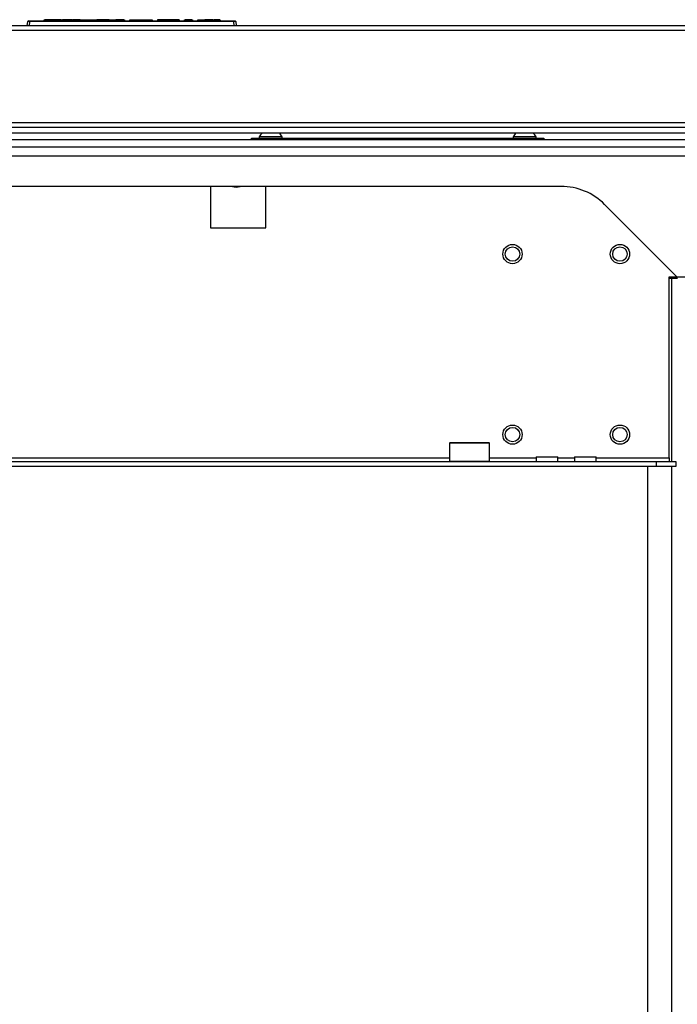
# Model space of a CAD drawing. Extents: x -245 to 39, y -63 to 174.
# Drawn here: x -142 to -131, y -29 to -13 of the extents above; entities that cross this region are included whole.
import ezdxf

# ---------------------------------------------------------------- set-up
doc = ezdxf.new("R2010")
doc.units = 0
doc.header["$MEASUREMENT"] = 0
doc.layers.add('TFR-TRI', color=7, linetype='CONTINUOUS')

msp = doc.modelspace()

# ---------------------------------------------------------------- linework, layer by layer
at = {"layer": 'TFR-TRI', "color": 155, "linetype": 'CONTINUOUS'}
for p, q in [((-127.091, -12.65), (-152.406, -12.65)), ((-141.449, -12.65), (-141.442, -12.579)), ((-141.413, -12.579), (-141.442, -12.579)), ((-141.432, -12.57), (-141.413, -12.57)), ((-141.413, -12.579), (-141.419, -12.65)), ((-141.413, -12.57), (-138.085, -12.57)), ((-141.413, -12.572), (-141.413, -12.57)), ((-141.413, -12.579), (-141.413, -12.572)), ((-138.085, -12.579), (-141.413, -12.579)), ((-141.177, -12.57), (-141.176, -12.55)), ((-141.176, -12.55), (-141.166, -12.55)), ((-141.166, -12.55), (-141.167, -12.57)), ((-140.898, -12.55), (-141.166, -12.55)), ((-140.897, -12.57), (-140.898, -12.55)), ((-140.898, -12.55), (-140.888, -12.55)), ((-140.888, -12.55), (-140.887, -12.57)), ((-140.888, -12.55), (-140.878, -12.55)), ((-140.729, -12.55), (-140.878, -12.55)), ((-140.878, -12.55), (-140.877, -12.57)), ((-140.724, -12.55), (-140.729, -12.55)), ((-140.729, -12.55), (-140.729, -12.57)), ((-140.718, -12.55), (-140.724, -12.55)), ((-140.718, -12.55), (-140.719, -12.57)), ((-140.718, -12.55), (-140.708, -12.55)), ((-140.708, -12.55), (-140.709, -12.57)), ((-140.586, -12.55), (-140.708, -12.55)), ((-140.585, -12.57), (-140.586, -12.55)), ((-140.586, -12.55), (-140.577, -12.55)), ((-140.577, -12.55), (-140.552, -12.55)), ((-140.577, -12.55), (-140.576, -12.57)), ((-140.551, -12.57), (-140.552, -12.55)), ((-140.552, -12.55), (-140.542, -12.55)), ((-140.542, -12.55), (-140.367, -12.55)), ((-140.542, -12.55), (-140.542, -12.57)), ((-140.367, -12.57), (-140.367, -12.55)), ((-140.367, -12.55), (-140.358, -12.55)), ((-140.358, -12.55), (-140.328, -12.55)), ((-140.358, -12.55), (-140.358, -12.57)), ((-140.329, -12.57), (-140.328, -12.55)), ((-140.328, -12.55), (-140.319, -12.55)), ((-140.319, -12.55), (-140.32, -12.57)), ((-140.116, -12.55), (-140.319, -12.55)), ((-140.115, -12.57), (-140.116, -12.55)), ((-140.116, -12.55), (-140.106, -12.55)), ((-140.106, -12.55), (-140.105, -12.57)), ((-140.106, -12.55), (-140.087, -12.55)), ((-140.087, -12.55), (-140.016, -12.55)), ((-140.087, -12.55), (-140.086, -12.57)), ((-140.017, -12.57), (-140.016, -12.55)), ((-140.016, -12.55), (-140.007, -12.55)), ((-140.007, -12.55), (-140.008, -12.57)), ((-139.876, -12.55), (-140.007, -12.55)), ((-139.875, -12.57), (-139.876, -12.55)), ((-139.876, -12.55), (-139.866, -12.55)), ((-139.866, -12.55), (-139.865, -12.57)), ((-139.779, -12.57), (-139.779, -12.55)), ((-139.779, -12.55), (-139.769, -12.55)), ((-139.769, -12.55), (-139.502, -12.55)), ((-139.769, -12.55), (-139.769, -12.57)), ((-139.502, -12.55), (-139.502, -12.57)), ((-139.502, -12.55), (-139.44, -12.55)), ((-139.44, -12.55), (-139.414, -12.55)), ((-139.414, -12.55), (-139.414, -12.57)), ((-139.327, -12.55), (-139.328, -12.57)), ((-139.301, -12.55), (-139.327, -12.55)), ((-139.239, -12.55), (-139.301, -12.55)), ((-139.063, -12.55), (-139.239, -12.55)), ((-139.239, -12.55), (-139.239, -12.57)), ((-139.002, -12.55), (-139.063, -12.55)), ((-139.063, -12.55), (-139.063, -12.57)), ((-138.976, -12.55), (-139.002, -12.55)), ((-138.976, -12.55), (-138.975, -12.57)), ((-138.889, -12.57), (-138.888, -12.55)), ((-138.888, -12.55), (-138.878, -12.55)), ((-138.878, -12.55), (-138.879, -12.57)), ((-138.767, -12.55), (-138.878, -12.55)), ((-138.767, -12.57), (-138.767, -12.55)), ((-138.767, -12.55), (-138.757, -12.55)), ((-138.757, -12.55), (-138.757, -12.57)), ((-138.671, -12.57), (-138.67, -12.55)), ((-138.67, -12.55), (-138.66, -12.55)), ((-138.66, -12.55), (-138.661, -12.57)), ((-138.66, -12.55), (-138.579, -12.55)), ((-138.58, -12.57), (-138.579, -12.55)), ((-138.579, -12.55), (-138.569, -12.55)), ((-138.57, -12.57), (-138.569, -12.55)), ((-138.569, -12.55), (-138.559, -12.55)), ((-138.559, -12.55), (-138.56, -12.57)), ((-138.429, -12.55), (-138.559, -12.55)), ((-138.428, -12.57), (-138.429, -12.55)), ((-138.429, -12.55), (-138.419, -12.55)), ((-138.419, -12.55), (-138.418, -12.57)), ((-138.419, -12.55), (-138.409, -12.55)), ((-138.316, -12.55), (-138.409, -12.55)), ((-138.409, -12.55), (-138.408, -12.57)), ((-138.315, -12.57), (-138.316, -12.55)), ((-138.316, -12.55), (-138.306, -12.55)), ((-138.306, -12.55), (-138.305, -12.57)), ((-138.085, -12.57), (-138.065, -12.57)), ((-138.085, -12.572), (-138.085, -12.57)), ((-138.085, -12.579), (-138.085, -12.572)), ((-138.079, -12.65), (-138.085, -12.579)), ((-138.055, -12.579), (-138.085, -12.579)), ((-138.055, -12.579), (-138.049, -12.65)), ((-152.406, -12.721), (-127.091, -12.721)), ((-152.406, -14.225), (-127.091, -14.225)), ((-125.983, -14.396), (-153.514, -14.396)), ((-153.469, -14.301), (-126.028, -14.301)), ((-124.217, -14.508), (-155.28, -14.508)), ((-137.8, -14.477), (-137.777, -14.477)), ((-137.8, -14.508), (-137.8, -14.477)), ((-137.777, -14.477), (-137.721, -14.477)), ((-137.721, -14.477), (-133.115, -14.477)), ((-137.721, -14.477), (-137.721, -14.508)), ((-137.672, -14.457), (-137.672, -14.477)), ((-137.617, -14.457), (-137.672, -14.457)), ((-137.485, -14.457), (-137.617, -14.457)), ((-137.353, -14.457), (-137.485, -14.457)), ((-137.298, -14.457), (-137.353, -14.457)), ((-137.298, -14.477), (-137.298, -14.457)), ((-133.538, -14.457), (-133.538, -14.477)), ((-133.483, -14.457), (-133.538, -14.457)), ((-133.351, -14.457), (-133.483, -14.457)), ((-133.219, -14.457), (-133.351, -14.457)), ((-133.164, -14.457), (-133.219, -14.457)), ((-133.164, -14.477), (-133.164, -14.457)), ((-133.115, -14.477), (-133.059, -14.477)), ((-133.115, -14.508), (-133.115, -14.477)), ((-133.059, -14.477), (-133.036, -14.477)), ((-133.036, -14.477), (-133.036, -14.508)), ((-124.217, -14.626), (-155.28, -14.626)), ((-153.442, -14.764), (-126.075, -14.764)), ((-132.755, -15.264), (-146.762, -15.264)), ((-138.466, -15.264), (-138.466, -15.939)), ((-137.567, -15.939), (-137.567, -15.264)), ((-130.869, -16.736), (-132.048, -15.557)), ((-138.466, -15.939), (-137.567, -15.939)), ((-130.995, -19.685), (-130.995, -16.736)), ((-130.995, -16.736), (-130.869, -16.736)), ((-130.956, -16.764), (-130.995, -16.764)), ((-130.886, -16.764), (-130.956, -16.764)), ((-130.956, -16.764), (-130.956, -19.744)), ((-130.905, -16.736), (-130.905, -16.764)), ((-130.858, -16.764), (-130.886, -16.764)), ((-130.869, -16.736), (-130.478, -16.736)), ((-134.562, -19.433), (-134.571, -19.443)), ((-134.571, -19.443), (-134.571, -19.734)), ((-134.528, -19.443), (-134.571, -19.443)), ((-134.562, -19.433), (-134.519, -19.433)), ((-134.409, -19.443), (-134.528, -19.443)), ((-134.519, -19.433), (-134.404, -19.433)), ((-134.247, -19.443), (-134.409, -19.443)), ((-134.404, -19.433), (-134.247, -19.433)), ((-134.247, -19.433), (-134.089, -19.433)), ((-134.084, -19.443), (-134.247, -19.443)), ((-134.089, -19.433), (-133.974, -19.433)), ((-133.965, -19.443), (-134.084, -19.443)), ((-133.974, -19.433), (-133.932, -19.433)), ((-133.922, -19.443), (-133.965, -19.443)), ((-133.922, -19.443), (-133.932, -19.433)), ((-133.922, -19.734), (-133.922, -19.443)), ((-144.945, -19.685), (-134.572, -19.685)), ((-133.922, -19.685), (-133.162, -19.685)), ((-133.162, -19.665), (-133.162, -19.744)), ((-133.162, -19.665), (-133.128, -19.665)), ((-133.128, -19.665), (-133.039, -19.665)), ((-133.039, -19.665), (-132.93, -19.665)), ((-132.93, -19.665), (-132.841, -19.665)), ((-132.841, -19.665), (-132.807, -19.665)), ((-132.807, -19.744), (-132.807, -19.665)), ((-132.807, -19.685), (-132.537, -19.685)), ((-132.536, -19.665), (-132.536, -19.744)), ((-132.536, -19.665), (-132.503, -19.665)), ((-132.503, -19.665), (-132.414, -19.665)), ((-132.414, -19.665), (-132.305, -19.665)), ((-132.305, -19.665), (-132.216, -19.665)), ((-132.216, -19.665), (-132.182, -19.665)), ((-132.182, -19.744), (-132.182, -19.665)), ((-132.182, -19.685), (-130.995, -19.685)), ((-130.995, -19.685), (-130.995, -19.727)), ((-148.316, -19.744), (-131.201, -19.744)), ((-131.201, -19.823), (-148.316, -19.823)), ((-134.571, -19.734), (-134.562, -19.744)), ((-134.571, -19.734), (-134.539, -19.734)), ((-134.539, -19.734), (-134.449, -19.734)), ((-134.449, -19.734), (-134.319, -19.734)), ((-134.319, -19.734), (-134.174, -19.734)), ((-134.174, -19.734), (-134.044, -19.734)), ((-134.044, -19.734), (-133.954, -19.734)), ((-133.954, -19.734), (-133.922, -19.734)), ((-133.932, -19.744), (-133.922, -19.734)), ((-131.35, -19.823), (-131.35, -36.973)), ((-131.201, -19.744), (-130.886, -19.744)), ((-131.201, -19.823), (-131.201, -19.744)), ((-130.886, -19.823), (-131.201, -19.823)), ((-130.995, -19.727), (-130.995, -19.744)), ((-130.956, -19.823), (-130.956, -36.973)), ((-130.886, -19.744), (-130.886, -19.823))]:
    msp.add_line(p, q, dxfattribs=at)
for centre, radius in [((-133.547, -16.365), 0.157), ((-133.547, -16.365), 0.118), ((-131.797, -16.365), 0.157), ((-131.797, -16.365), 0.118), ((-133.547, -19.305), 0.157), ((-133.547, -19.305), 0.118), ((-131.797, -19.305), 0.157), ((-131.797, -19.305), 0.118)]:
    msp.add_circle(centre, radius, dxfattribs=at)
for centre, radius, start, end in [((-141.432, -12.58), 0.01, 90, 175), ((-138.065, -12.58), 0.01, 5, 90), ((-137.513, -14.535), 0.177, 128.2848, 153.8624), ((-137.457, -14.535), 0.177, 26.1376, 51.7152), ((-133.379, -14.535), 0.177, 128.2848, 153.8624), ((-133.323, -14.535), 0.177, 26.1376, 51.7152), ((-138.046, -15.099), 0.177, 248.9625, 291.0431), ((-132.755, -16.264), 1, 45, 90)]:
    msp.add_arc(centre, radius, start, end, dxfattribs=at)

doc.saveas('drawing.dxf')
